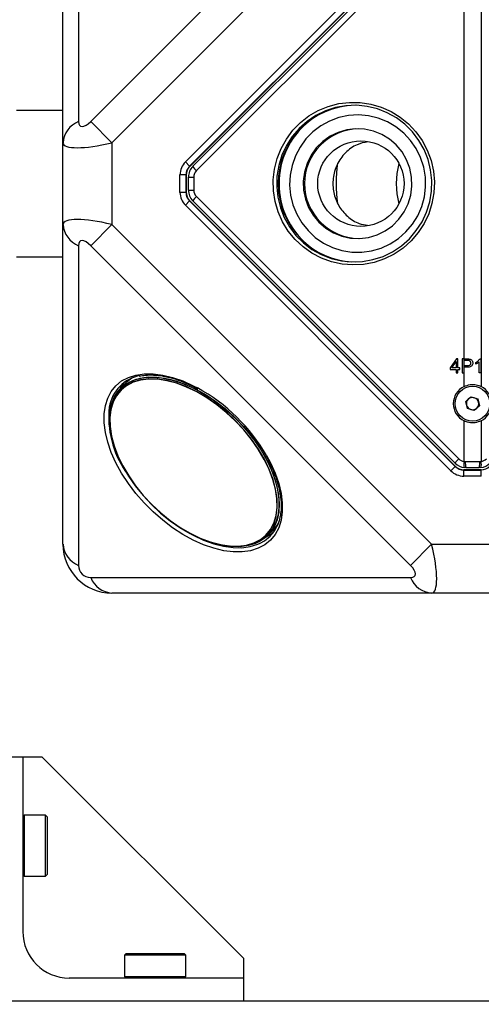
# Model space of a CAD drawing. Units: millimetres. Extents: x 2 to 278, y 1 to 215.
# Drawn here: x 86 to 101, y 87 to 120 of the extents above; entities that cross this region are included whole.
import ezdxf

# ---------------------------------------------------------------- set-up
doc = ezdxf.new("R2010")
doc.units = ezdxf.units.MM
doc.layers.add('BEMAßUNG', color=7, linetype='Continuous')
doc.styles.add('SLDTEXTSTYLE0', font='TXT', dxfattribs={"width": 0.75})
doc.dimstyles.new('SLDDIMSTYLE0', dxfattribs={"dimtxt": 2.116667, "dimasz": 2.5, "dimexe": 0, "dimexo": 0.0625, "dimgap": 0.529167, "dimtad": 0, "dimtih": 1, "dimtoh": 1, "dimdec": 1, "dimlfac": 5, "dimrnd": 1e-09, "dimzin": 12, "dimdsep": 46, "dimtxsty": 'SLDTEXTSTYLE0', "dimsah": 1, "dimcen": 0.09, "dimadec": 0, "dimazin": 3, "dimtfac": 1, "dimtdec": 3, "dimtofl": 0, "dimtmove": 0, "dimatfit": 3, "dimfxl": 1, "dimfrac": 2, "dimtolj": 1, "dimtzin": 12, "dimarcsym": 0})

# ---------------------------------------------------------------- blocks, each defined once
blk = doc.blocks.new('_D')
at = {"layer": 'BEMAßUNG', "color": 7}
for p, q in [((86.725, 127.609), (68.693, 127.609)), ((69.893, 127.609), (69.893, 108.573)), ((66.015, 104.78), (65.371, 104.78)), ((65.371, 104.78), (65.371, 101.417)), ((73.772, 104.78), (74.416, 104.78)), ((74.416, 104.78), (74.416, 101.417)), ((65.371, 101.417), (66.015, 101.417)), ((74.416, 101.417), (73.772, 101.417)), ((69.893, 82.35), (69.893, 100.988)), ((79.023, 82.35), (68.693, 82.35))]:
    blk.add_line(p, q, dxfattribs=at)
for points in [[(69.893, 127.609), (69.563, 125.109), (70.223, 125.109)], [(69.893, 82.35), (70.223, 84.85), (69.563, 84.85)]]:
    blk.add_solid(points, dxfattribs=at)
at = {"layer": 'BEMAßUNG', "color": 7, "char_height": 2.1167, "attachment_point": 1, "style": 'SLDTEXTSTYLE0'}
for s, insert in [('226.3mm', (63.73, 107.938)), ('8.91in', (66.015, 104.146))]:
    blk.add_mtext(s, dxfattribs=dict(at, insert=insert))

msp = doc.modelspace()

# ---------------------------------------------------------------- linework, layer by layer
at = {"color": 7, "linetype": 'Continuous', "lineweight": 25}
for p, q in [((87.721, 126.702), (87.721, 116.224)), ((88.121, 116.224), (98.599, 126.702)), ((87.213, 115.531), (87.213, 126.009)), ((99.292, 126.009), (88.813, 115.531)), ((91.222, 114.9), (99.923, 123.601)), ((100.064, 123.46), (91.363, 114.758)), ((91.371, 114.755), (100.068, 123.452)), ((91.47, 114.756), (100.067, 123.353)), ((100.181, 123.212), (91.583, 114.614)), ((100.355, 108.443), (100.355, 119.949)), ((100.912, 119.949), (100.912, 107.542)), ((87.213, 116.589), (85.693, 116.589)), ((88.813, 115.531), (88.121, 116.224)), ((87.213, 112.848), (87.213, 115.531)), ((88.813, 115.531), (88.813, 112.848)), ((91.363, 114.758), (91.222, 114.9)), ((91.363, 114.758), (91.371, 114.755)), ((91.046, 113.903), (91.046, 114.476)), ((91.246, 114.476), (91.046, 114.476)), ((91.246, 114.476), (91.246, 113.903)), ((91.253, 114.473), (91.246, 114.476)), ((91.253, 113.906), (91.253, 114.473)), ((91.323, 114.402), (91.496, 114.402)), ((91.323, 113.977), (91.323, 114.402)), ((91.496, 114.402), (91.496, 113.977)), ((91.323, 113.977), (91.496, 113.977)), ((91.246, 113.903), (91.046, 113.903)), ((91.363, 113.62), (91.222, 113.479)), ((91.246, 113.903), (91.253, 113.906)), ((91.371, 113.623), (91.363, 113.62)), ((91.363, 113.62), (100.064, 104.919)), ((100.068, 104.927), (91.371, 113.623)), ((100.067, 105.026), (91.47, 113.623)), ((91.583, 113.765), (100.181, 105.167)), ((99.923, 104.778), (91.222, 113.479)), ((87.213, 102.369), (87.213, 112.848)), ((88.121, 112.155), (88.813, 112.848)), ((88.813, 112.848), (99.292, 102.369)), ((87.721, 112.155), (87.721, 101.677)), ((98.599, 101.677), (88.121, 112.155)), ((85.693, 111.789), (87.213, 111.789)), ((100.106, 108.443), (99.898, 108.149)), ((100.151, 108.443), (100.106, 108.443)), ((100.151, 108.149), (100.151, 108.443)), ((100.293, 108.443), (100.293, 107.989)), ((100.355, 108.443), (100.293, 108.443)), ((100.355, 108.443), (100.464, 108.443)), ((100.355, 108.39), (100.355, 108.443)), ((100.869, 108.445), (100.905, 108.445)), ((100.905, 108.445), (100.905, 107.989)), ((99.898, 108.149), (99.898, 108.098)), ((99.953, 108.149), (100.095, 108.354)), ((100.095, 108.149), (99.953, 108.149)), ((100.095, 108.354), (100.095, 108.149)), ((100.212, 108.149), (100.151, 108.149)), ((100.212, 108.098), (100.212, 108.149)), ((100.353, 108.227), (100.353, 108.39)), ((100.353, 108.39), (100.355, 108.39)), ((100.355, 108.227), (100.353, 108.227)), ((100.353, 107.989), (100.353, 108.174)), ((100.353, 108.174), (100.355, 108.174)), ((100.355, 108.227), (100.355, 108.39)), ((100.469, 108.39), (100.355, 108.39)), ((100.355, 108.227), (100.47, 108.227)), ((100.355, 108.174), (100.355, 108.227)), ((100.355, 107.542), (100.355, 108.174)), ((100.47, 108.174), (100.355, 108.174)), ((100.738, 108.277), (100.738, 108.331)), ((100.849, 107.989), (100.849, 108.344)), ((99.898, 108.098), (100.095, 108.098)), ((100.095, 108.098), (100.095, 107.989)), ((100.095, 107.989), (100.151, 107.989)), ((100.151, 107.989), (100.151, 108.098)), ((100.151, 108.098), (100.212, 108.098)), ((100.293, 107.989), (100.353, 107.989)), ((100.905, 107.989), (100.849, 107.989)), ((89.288, 107.667), (89.104, 107.482)), ((89.201, 107.569), (89.189, 107.553)), ((89.217, 107.581), (89.196, 107.56)), ((100.41, 107.044), (100.58, 107.204)), ((100.58, 107.204), (100.803, 107.137)), ((100.464, 106.817), (100.41, 107.044)), ((100.857, 106.91), (100.687, 106.75)), ((100.803, 107.137), (100.857, 106.91)), ((100.687, 106.75), (100.464, 106.817)), ((100.355, 105.082), (100.355, 106.412)), ((100.912, 106.412), (100.912, 105.082)), ((88.824, 105.787), (88.832, 105.755)), ((100.064, 104.919), (99.923, 104.778)), ((100.064, 104.919), (100.068, 104.927)), ((100.355, 105.082), (100.397, 105.079)), ((100.421, 104.879), (100.358, 104.883)), ((100.397, 105.079), (100.87, 105.079)), ((100.909, 104.883), (100.846, 104.879)), ((100.87, 105.079), (100.912, 105.082)), ((100.35, 104.809), (100.347, 104.802)), ((100.347, 104.602), (100.347, 104.802)), ((100.347, 104.802), (100.92, 104.802)), ((100.92, 104.602), (100.347, 104.602)), ((100.917, 104.809), (100.35, 104.809)), ((100.846, 104.879), (100.421, 104.879)), ((100.92, 104.802), (100.917, 104.809)), ((100.92, 104.602), (100.92, 104.802)), ((93.926, 102.659), (94.111, 102.844)), ((93.997, 102.745), (94.013, 102.757)), ((94.004, 102.752), (94.025, 102.773)), ((92.199, 102.388), (92.231, 102.38)), ((98.599, 101.677), (99.292, 102.369)), ((99.292, 102.369), (101.975, 102.369)), ((88.121, 101.277), (98.599, 101.277)), ((99.292, 100.769), (88.813, 100.769)), ((101.975, 100.769), (99.292, 100.769)), ((85.895, 95.39), (85.133, 95.39)), ((85.895, 95.39), (85.895, 89.675)), ((86.535, 95.39), (85.895, 95.39)), ((93.134, 88.791), (86.535, 95.39)), ((85.946, 93.49), (85.895, 93.439)), ((86.644, 93.49), (85.946, 93.49)), ((85.946, 93.49), (85.946, 93.242)), ((86.695, 93.439), (86.644, 93.49)), ((86.644, 91.49), (86.644, 93.49)), ((86.695, 93.439), (86.695, 91.541)), ((85.946, 93.242), (85.946, 91.49)), ((85.895, 91.541), (85.946, 91.49)), ((85.946, 91.49), (86.644, 91.49)), ((86.644, 91.49), (86.695, 91.541)), ((89.284, 88.951), (89.233, 88.901)), ((89.233, 88.901), (89.233, 88.202)), ((89.327, 88.901), (89.233, 88.901)), ((89.284, 88.951), (89.373, 88.951)), ((91.233, 88.901), (89.327, 88.901)), ((89.373, 88.951), (91.182, 88.951)), ((91.233, 88.901), (91.182, 88.951)), ((91.233, 88.202), (91.233, 88.901)), ((93.134, 88.151), (93.134, 88.791)), ((93.134, 88.151), (87.419, 88.151)), ((89.233, 88.202), (89.284, 88.151)), ((89.233, 88.202), (91.233, 88.202)), ((91.182, 88.151), (91.233, 88.202)), ((93.134, 87.389), (93.134, 88.151)), ((116.133, 87.389), (85.133, 87.389))]:
    msp.add_line(p, q, dxfattribs=at)
at = {"color": 7, "linetype": 'Continuous', "lineweight": 25, "flags": 128}
for points in [[(98.619, 112.312), (98.354, 112.076), (98.061, 111.878), (97.744, 111.721), (97.409, 111.608), (97.063, 111.541), (96.71, 111.522), (96.358, 111.55), (96.013, 111.625), (95.681, 111.746), (95.368, 111.91), (95.08, 112.115), (94.821, 112.358), (94.596, 112.632), (94.41, 112.935), (94.265, 113.26), (94.165, 113.602), (94.11, 113.954), (94.102, 114.31), (94.142, 114.664), (94.228, 115.01), (94.358, 115.341), (94.532, 115.651), (94.744, 115.936), (94.993, 116.189), (95.272, 116.406), (95.578, 116.584), (95.904, 116.72), (96.246, 116.81), (96.596, 116.853), (96.949, 116.849), (97.298, 116.797), (97.637, 116.699), (97.961, 116.556), (98.262, 116.371), (98.537, 116.147), (98.779, 115.888), (98.985, 115.598), (99.151, 115.284), (99.274, 114.95), (99.351, 114.602), (99.383, 114.247), (99.367, 113.891), (99.304, 113.54), (99.195, 113.201), (99.043, 112.88), (98.85, 112.582), (98.619, 112.312)], [(98.562, 112.383), (98.789, 112.648), (98.978, 112.942), (99.125, 113.259), (99.229, 113.594), (99.286, 113.939), (99.296, 114.29), (99.259, 114.638), (99.175, 114.978), (99.046, 115.303), (98.875, 115.608), (98.664, 115.886), (98.417, 116.133), (98.139, 116.343), (97.836, 116.514), (97.513, 116.641), (97.175, 116.722), (96.83, 116.756), (96.483, 116.742), (96.141, 116.681), (95.811, 116.573), (95.498, 116.421), (95.209, 116.228), (94.949, 115.996), (94.722, 115.731), (94.533, 115.437), (94.385, 115.12), (94.282, 114.785), (94.225, 114.439), (94.215, 114.089), (94.252, 113.741), (94.336, 113.401), (94.464, 113.075), (94.636, 112.771), (94.847, 112.492), (95.094, 112.246), (95.371, 112.035), (95.675, 111.865), (95.998, 111.738), (96.336, 111.657), (96.681, 111.623), (97.028, 111.636), (97.369, 111.698), (97.7, 111.805), (98.012, 111.957), (98.302, 112.151), (98.562, 112.383)], [(98.451, 112.605), (98.663, 112.855), (98.836, 113.133), (98.968, 113.434), (99.054, 113.751), (99.094, 114.077), (99.086, 114.406), (99.032, 114.73), (98.931, 115.042), (98.786, 115.336), (98.6, 115.606), (98.377, 115.846), (98.122, 116.05), (97.841, 116.215), (97.538, 116.336), (97.221, 116.412), (96.897, 116.441), (96.572, 116.421), (96.254, 116.354), (95.948, 116.241), (95.662, 116.084), (95.402, 115.886), (95.173, 115.653), (94.98, 115.388), (94.827, 115.098), (94.718, 114.788), (94.655, 114.466), (94.638, 114.137), (94.67, 113.81), (94.748, 113.491), (94.871, 113.187), (95.037, 112.904), (95.242, 112.649), (95.481, 112.426), (95.75, 112.241), (96.043, 112.097), (96.353, 111.999), (96.675, 111.946), (97, 111.942), (97.323, 111.985), (97.636, 112.076), (97.932, 112.211), (98.206, 112.389), (98.451, 112.605)], [(95.601, 112.923), (95.824, 112.73), (96.077, 112.576), (96.35, 112.467), (96.638, 112.404), (96.932, 112.391), (97.225, 112.426), (97.507, 112.509), (97.772, 112.639), (98.013, 112.81), (98.222, 113.019), (98.394, 113.26), (98.525, 113.527), (98.61, 113.811), (98.648, 114.106), (98.637, 114.403), (98.578, 114.695), (98.472, 114.972), (98.323, 115.228), (98.134, 115.456), (97.91, 115.649), (97.658, 115.803), (97.384, 115.912), (97.096, 115.974), (96.802, 115.988), (96.51, 115.953), (96.227, 115.869), (95.962, 115.74), (95.722, 115.569), (95.513, 115.359), (95.341, 115.118), (95.21, 114.852), (95.125, 114.567), (95.087, 114.273), (95.097, 113.975), (95.156, 113.684), (95.262, 113.407), (95.412, 113.151), (95.601, 112.923)], [(88.916, 105.494), (88.913, 105.505), (88.813, 105.826), (88.752, 106.138), (88.729, 106.434), (88.745, 106.711), (88.8, 106.965), (88.893, 107.192), (89.023, 107.389), (89.188, 107.554), (89.386, 107.684), (89.613, 107.777), (89.867, 107.832), (90.144, 107.848), (90.44, 107.826), (90.751, 107.764), (91.073, 107.665), (91.401, 107.529), (91.73, 107.358), (92.057, 107.156), (92.376, 106.924), (92.682, 106.666), (92.972, 106.386), (93.242, 106.087), (93.487, 105.773), (93.705, 105.45), (93.892, 105.122), (94.045, 104.792), (94.163, 104.467), (94.244, 104.15), (94.286, 103.845), (94.289, 103.558), (94.253, 103.293), (94.179, 103.052), (94.067, 102.839), (93.92, 102.657), (93.92, 102.657)], [(93.868, 102.663), (94.017, 102.846), (94.128, 103.061), (94.201, 103.305), (94.235, 103.574), (94.228, 103.865), (94.181, 104.173), (94.095, 104.494), (93.971, 104.822), (93.811, 105.154), (93.617, 105.485), (93.392, 105.808), (93.139, 106.121), (92.862, 106.418), (92.565, 106.695), (92.252, 106.948), (91.929, 107.173), (91.598, 107.367), (91.266, 107.527), (90.938, 107.651), (90.617, 107.737), (90.309, 107.784), (90.018, 107.79), (89.749, 107.757), (89.505, 107.684), (89.29, 107.573), (89.107, 107.424), (88.958, 107.241), (88.847, 107.026), (88.774, 106.782), (88.741, 106.513), (88.747, 106.222), (88.794, 105.914), (88.88, 105.593), (89.004, 105.265), (89.164, 104.933), (89.358, 104.603), (89.583, 104.279), (89.836, 103.966), (90.113, 103.669), (90.41, 103.392), (90.723, 103.139), (91.047, 102.914), (91.377, 102.72), (91.709, 102.56), (92.037, 102.436), (92.358, 102.35), (92.666, 102.303), (92.957, 102.297), (93.226, 102.33), (93.47, 102.403), (93.685, 102.514), (93.868, 102.663)], [(93.868, 102.672), (94.016, 102.854), (94.127, 103.069), (94.2, 103.313), (94.233, 103.581), (94.226, 103.872), (94.18, 104.179), (94.094, 104.499), (93.97, 104.827), (93.81, 105.158), (93.617, 105.488), (93.392, 105.811), (93.14, 106.123), (92.863, 106.419), (92.567, 106.696), (92.255, 106.948), (91.932, 107.173), (91.602, 107.366), (91.271, 107.526), (90.943, 107.65), (90.623, 107.736), (90.316, 107.782), (90.025, 107.789), (89.757, 107.756), (89.513, 107.683), (89.298, 107.571), (89.116, 107.423), (88.968, 107.241), (88.857, 107.026), (88.784, 106.783), (88.75, 106.514), (88.757, 106.224), (88.804, 105.916), (88.889, 105.596), (89.013, 105.268), (89.173, 104.937), (89.367, 104.608), (89.591, 104.284), (89.844, 103.972), (90.12, 103.676), (90.416, 103.4), (90.728, 103.147), (91.052, 102.923), (91.381, 102.729), (91.712, 102.569), (92.04, 102.445), (92.36, 102.36), (92.668, 102.313), (92.958, 102.306), (93.227, 102.34), (93.47, 102.412), (93.685, 102.524), (93.868, 102.672)], [(89.104, 107.482), (89.285, 107.63), (89.498, 107.741), (89.739, 107.816), (90.005, 107.852), (90.293, 107.848), (90.597, 107.806), (90.914, 107.725), (91.24, 107.607), (91.57, 107.454), (91.899, 107.267), (92.222, 107.049), (92.536, 106.804), (92.835, 106.534), (93.115, 106.243), (93.374, 105.936), (93.606, 105.617), (93.809, 105.291), (93.979, 104.961), (94.115, 104.632), (94.214, 104.31), (94.276, 103.999), (94.299, 103.702), (94.283, 103.425), (94.227, 103.171), (94.134, 102.944), (94.004, 102.746), (93.839, 102.581), (93.642, 102.451), (93.414, 102.358), (93.383, 102.349)], [(89.111, 107.475), (89.197, 107.553), (89.394, 107.682), (89.621, 107.775), (89.874, 107.83), (90.151, 107.847), (90.446, 107.824), (90.757, 107.763), (91.078, 107.663), (91.405, 107.528), (91.734, 107.358), (92.06, 107.156), (92.378, 106.924), (92.684, 106.667), (92.973, 106.387), (93.243, 106.089), (93.487, 105.776), (93.705, 105.453), (93.891, 105.126), (94.044, 104.797), (94.162, 104.472), (94.242, 104.156), (94.284, 103.852), (94.287, 103.566), (94.252, 103.3), (94.178, 103.06), (94.066, 102.848), (93.919, 102.667)], [(89.474, 107.817), (89.47, 107.814), (89.288, 107.667)], [(93.862, 102.666), (94.01, 102.849), (94.121, 103.063), (94.194, 103.307), (94.227, 103.576), (94.22, 103.866), (94.174, 104.173), (94.088, 104.493), (93.964, 104.821), (93.805, 105.152), (93.611, 105.482), (93.386, 105.805), (93.134, 106.117), (92.858, 106.414), (92.561, 106.69), (92.249, 106.942), (91.926, 107.167), (91.596, 107.361), (91.265, 107.52), (90.937, 107.644), (90.617, 107.73), (90.31, 107.776), (90.02, 107.783), (89.751, 107.75), (89.507, 107.677), (89.293, 107.566), (89.11, 107.418), (88.962, 107.235), (88.851, 107.02), (88.778, 106.777), (88.745, 106.508), (88.751, 106.218), (88.798, 105.911), (88.884, 105.591), (89.007, 105.263), (89.167, 104.931), (89.361, 104.602), (89.585, 104.279), (89.838, 103.966), (90.114, 103.67), (90.411, 103.394), (90.723, 103.141), (91.046, 102.917), (91.375, 102.723), (91.707, 102.563), (92.035, 102.44), (92.355, 102.354), (92.662, 102.307), (92.952, 102.301), (93.221, 102.334), (93.464, 102.407), (93.679, 102.518), (93.862, 102.666)], [(89.194, 107.657), (89.084, 107.484), (89.06, 107.436)], [(88.749, 106.246), (88.739, 106.435), (88.739, 106.453)], [(88.831, 105.772), (88.779, 105.988), (88.778, 105.996)], [(93.999, 102.633), (94.149, 102.818), (94.233, 102.968)], [(94.111, 102.844), (94.189, 102.931), (94.266, 103.037)], [(93.92, 102.657), (93.738, 102.51), (93.526, 102.398), (93.285, 102.324), (93.019, 102.288), (92.732, 102.291), (92.428, 102.334), (92.111, 102.414), (91.938, 102.472)], [(93.678, 102.405), (93.813, 102.482), (93.999, 102.633)], [(93.88, 102.616), (94.033, 102.702), (94.101, 102.75)], [(92.44, 102.334), (92.275, 102.371), (92.216, 102.387)], [(92.897, 102.295), (92.733, 102.301), (92.69, 102.305)]]:
    msp.add_lwpolyline(points, dxfattribs=at)
at = {"color": 8, "linetype": 'Continuous', "lineweight": 25, "flags": 128}
for points in [[(94.012, 102.505), (93.825, 102.352), (93.606, 102.236), (93.359, 102.157), (93.086, 102.118), (92.792, 102.118), (92.48, 102.157), (92.154, 102.236), (91.819, 102.352), (91.48, 102.505), (91.141, 102.691), (90.806, 102.91), (90.48, 103.157), (90.168, 103.43), (89.874, 103.724), (89.601, 104.036), (89.354, 104.362), (89.135, 104.697), (88.949, 105.036), (88.796, 105.375), (88.68, 105.71), (88.601, 106.036), (88.562, 106.348), (88.562, 106.642), (88.601, 106.915), (88.68, 107.162), (88.796, 107.381), (88.949, 107.567), (89.135, 107.72), (89.354, 107.836), (89.601, 107.915), (89.874, 107.954), (90.168, 107.954), (90.48, 107.915), (90.806, 107.836), (91.141, 107.72), (91.48, 107.567), (91.624, 107.493)], [(93.884, 105.274), (94.012, 105.036), (94.164, 104.697), (94.28, 104.362), (94.359, 104.036), (94.398, 103.724), (94.398, 103.43), (94.359, 103.157), (94.28, 102.91), (94.164, 102.691), (94.012, 102.505)], [(91.196, 102.822), (91.482, 102.662), (91.818, 102.505), (92.151, 102.385), (92.474, 102.302), (92.785, 102.259), (93.078, 102.256), (93.35, 102.292), (93.596, 102.368), (93.678, 102.405)]]:
    msp.add_lwpolyline(points, dxfattribs=at)
at = {"color": 7, "linetype": 'Continuous', "lineweight": 25}
msp.add_circle((100.633, 106.977), 0.57, dxfattribs=at)
for centre, radius, start, end in [((96.832, 114.189), 2.568, 91.0756, 268.9244), ((88.026, 115.468), 0.815, 112.003, 175.5849), ((96.914, 114.189), 2.623, 130.1536, 229.8464), ((91.823, 114.402), 0.5, 135, 180), ((91.876, 114.965), 0.457, 207.3141, 230.2273), ((91.796, 114.402), 0.3, 135, 180), ((100.633, 114.189), 4.472, 171.326, 188.4223), ((100.633, 114.189), 2.5, 164.7386, 195.2614), ((91.823, 113.977), 0.5, 180, 225), ((91.796, 113.977), 0.3, 180, 225), ((91.876, 113.414), 0.457, 129.7727, 152.6859), ((88.026, 112.911), 0.815, 184.4151, 247.997), ((89.969, 106.662), 1.257, 100.3609, 170.6361), ((89.999, 106.608), 1.251, 135.6958, 166.7851), ((88.751, 102.305), 5.93, 30.044, 61.0251), ((100.633, 106.977), 0.63, 116.22, 243.78), ((100.633, 106.977), 0.63, 296.22, 63.78), ((100.633, 106.977), 0.202, 73.3544, 133.3544), ((100.633, 106.977), 0.202, 13.3544, 73.3544), ((100.633, 106.977), 0.202, 133.3544, 193.3544), ((100.633, 106.977), 0.202, 193.3544, 253.3544), ((100.633, 106.977), 0.202, 253.3544, 313.3544), ((100.633, 106.977), 0.202, 313.3544, 13.3544), ((100.473, 104.816), 0.457, 129.7727, 152.6859), ((100.421, 105.379), 0.5, 225, 262.7559), ((100.393, 105.379), 0.3, 225, 262.7559), ((100.721, 104.987), 0.377, 165.5167, 195.9937), ((100.838, 105.03), 0.444, 173.6195, 199.8578), ((100.429, 105.03), 0.444, 340.1422, 6.3805), ((100.546, 104.987), 0.377, 344.0063, 14.4833), ((100.846, 105.379), 0.5, 277.2441, 315), ((100.874, 105.379), 0.3, 277.2441, 315), ((88.026, 102.432), 0.815, 184.4151, 247.997), ((88.813, 102.369), 1.6, 180, 270), ((88.121, 101.677), 0.4, 180, 270), ((88.876, 101.582), 0.815, 202.003, 265.5849), ((99.355, 101.582), 0.815, 202.003, 265.5849), ((87.419, 89.675), 1.524, 180, 270)]:
    msp.add_arc(centre, radius, start, end, dxfattribs=at)
at = {"color": 8, "linetype": 'Continuous', "lineweight": 25}
msp.add_arc((91.862, 106.537), 3.151, 174.0062, 214.5218, dxfattribs=at)
at = {"color": 7, "linetype": 'Continuous', "lineweight": 25}
for centre, major_axis, ratio, start_param, end_param in [((88.121, 116.624), (0.34, 0.551), 0.381966, 2.588018, 4.158815), ((96.946, 114.189), (1.818, 0), 0.990268, 1.592556, 4.69063), ((88.813, 115.931), (1.597, 0.424), 0.234436, 3.079415, 4.650211), ((91.646, 114.475), (0.554, -0.23), 0.999822, 2.748957, 3.534229), ((91.646, 114.475), (0.37, -0.153), 0.999643, 2.748957, 3.534229), ((91.653, 114.472), (0.37, -0.153), 0.999822, 2.748957, 3.534229), ((91.646, 113.903), (0.554, 0.23), 0.999822, 2.748957, 3.534229), ((91.646, 113.903), (0.37, 0.153), 0.999643, 2.748957, 3.534229), ((91.653, 113.906), (0.37, 0.153), 0.999822, 2.748957, 3.534229), ((88.813, 112.448), (1.597, -0.424), 0.234436, 1.632974, 3.20377), ((88.121, 111.755), (-0.34, 0.551), 0.381966, 5.265963, 6.83676), ((100.347, 105.202), (0.153, 0.37), 0.999643, 2.748957, 3.534229), ((100.35, 105.209), (0.153, 0.37), 0.999822, 2.748957, 3.534229), ((100.917, 105.209), (-0.153, 0.37), 0.999822, 2.748957, 3.534229), ((100.347, 105.202), (0.23, 0.554), 0.999822, 2.748957, 3.534229), ((98.892, 102.369), (-0.424, 1.597), 0.234436, 3.079415, 4.650211), ((98.199, 101.677), (0.551, -0.34), 0.381966, 5.729611, 7.300407)]:
    msp.add_ellipse(centre, major_axis=major_axis, ratio=ratio, start_param=start_param, end_param=end_param, dxfattribs=at)
msp.add_ellipse((96.974, 114.189), major_axis=(1.414, 0), ratio=0.990268, dxfattribs=at)
for points, knots in [([(97.199, 115.559), (97.08, 115.536), (96.809, 115.482), (96.45, 115.214), (96.174, 114.826), (96.041, 114.365), (96.061, 113.892), (96.227, 113.453), (96.523, 113.1), (96.861, 112.875), (97.101, 112.84), (97.193, 112.826)], [0, 0, 0, 0, 0.096259, 0.218705, 0.339545, 0.458088, 0.574743, 0.690785, 0.807724, 0.926644, 1, 1, 1, 1]), ([(100.464, 108.443), (100.476, 108.443), (100.493, 108.443), (100.516, 108.441), (100.528, 108.44), (100.533, 108.439)], [0, 0, 0, 0, 0.4986244, 0.7488958, 1, 1, 1, 1]), ([(100.533, 108.439), (100.55, 108.435), (100.578, 108.428), (100.611, 108.401), (100.63, 108.368), (100.639, 108.337), (100.639, 108.317), (100.639, 108.312)], [0, 0, 0, 0, 0.281004, 0.479068, 0.676328, 0.913058, 1, 1, 1, 1]), ([(100.738, 108.331), (100.751, 108.338), (100.777, 108.351), (100.825, 108.386), (100.852, 108.421), (100.869, 108.445)], [0, 0, 0, 0, 0.25127, 0.502942, 1, 1, 1, 1]), ([(100.525, 108.386), (100.521, 108.386), (100.511, 108.388), (100.493, 108.389), (100.479, 108.389), (100.469, 108.39)], [0, 0, 0, 0, 0.250442, 0.500368, 1, 1, 1, 1]), ([(100.639, 108.312), (100.638, 108.294), (100.635, 108.259), (100.61, 108.218), (100.572, 108.189), (100.525, 108.176), (100.488, 108.175), (100.47, 108.174)], [0, 0, 0, 0, 0.2093238, 0.4208008, 0.5621627, 0.7707897, 1, 1, 1, 1]), ([(100.47, 108.227), (100.49, 108.228), (100.518, 108.229), (100.551, 108.245), (100.567, 108.263), (100.576, 108.286), (100.577, 108.302), (100.578, 108.31)], [0, 0, 0, 0, 0.380322, 0.535889, 0.692485, 0.835353, 1, 1, 1, 1]), ([(100.578, 108.31), (100.576, 108.323), (100.574, 108.343), (100.558, 108.368), (100.541, 108.38), (100.529, 108.384), (100.525, 108.386)], [0, 0, 0, 0, 0.378504, 0.623859, 0.870157, 1, 1, 1, 1]), ([(100.849, 108.344), (100.841, 108.337), (100.824, 108.323), (100.797, 108.306), (100.768, 108.29), (100.748, 108.281), (100.738, 108.277)], [0, 0, 0, 0, 0.250095, 0.500132, 0.749253, 1, 1, 1, 1]), ([(89.714, 107.879), (89.78, 107.891), (89.925, 107.918), (90.176, 107.92), (90.458, 107.89), (90.753, 107.826), (91.059, 107.729), (91.353, 107.609), (91.545, 107.507), (91.633, 107.461)], [0, 0, 0, 0, 0.124171, 0.274897, 0.42499, 0.57481, 0.724569, 0.874355, 1, 1, 1, 1]), ([(100.355, 107.542), (100.419, 107.566), (100.547, 107.615), (100.746, 107.608), (100.86, 107.563), (100.912, 107.542)], [0, 0, 0, 0, 0.355514, 0.711319, 1, 1, 1, 1]), ([(100.912, 106.412), (100.848, 106.388), (100.72, 106.339), (100.521, 106.346), (100.406, 106.391), (100.355, 106.412)], [0, 0, 0, 0, 0.355514, 0.7113187, 1, 1, 1, 1]), ([(93.852, 105.283), (93.899, 105.2), (94.003, 105.014), (94.131, 104.723), (94.24, 104.415), (94.315, 104.117), (94.357, 103.831), (94.366, 103.561), (94.339, 103.311), (94.291, 103.106), (94.238, 102.996), (94.217, 102.953)], [0, 0, 0, 0, 0.093556, 0.211985, 0.330294, 0.448487, 0.566598, 0.684693, 0.802904, 0.921487, 1, 1, 1, 1])]:
    msp.add_open_spline(points, degree=3, knots=knots, dxfattribs=at)

# ---------------------------------------------------------------- dimensions: what is measured, and where the dimension line sits
at = {"layer": 'BEMAßUNG', "color": 7}
dim = msp.add_linear_dim(base=(69.893, 82.35), p1=(88.813, 127.609), p2=(80.293, 82.35), angle=90, dimstyle='SLDDIMSTYLE0', dxfattribs=at)
dim.commit()
dim.dimension.update_dxf_attribs({"geometry": '_D', "text_midpoint": (69.893, 104.78), "dimtype": 160})

doc.saveas('drawing.dxf')
